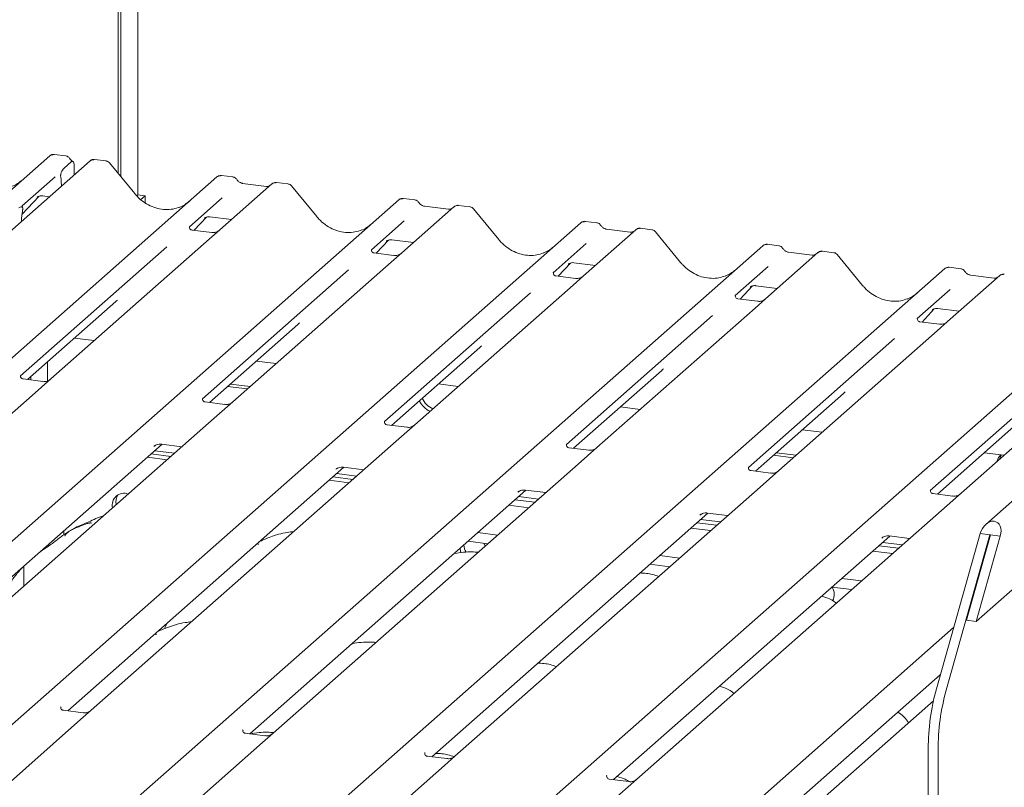
# Model space of a CAD drawing. Units: millimetres. Extents: x 5 to 415, y -14 to 292.
# Drawn here: x 345 to 360, y 118 to 129 of the extents above; entities that cross this region are included whole.
import ezdxf

# ---------------------------------------------------------------- set-up
doc = ezdxf.new("R2010")
doc.units = ezdxf.units.MM

msp = doc.modelspace()

# ---------------------------------------------------------------- linework, layer by layer
at = {"color": 7, "linetype": 'Continuous', "lineweight": 15}
for p, q in [((346.64348, 126.87459), (346.64348, 137.87438)), ((346.60105, 126.92624), (346.60105, 137.83696)), ((346.90039, 137.79925), (346.90039, 126.59868)), ((374.45153, 134.50164), (359.80554, 121.58509)), ((359.66014, 120.10682), (374.79222, 133.45207)), ((345.80471, 127.19108), (345.6298, 127.21311)), ((333.86479, 116.87634), (345.56144, 127.19182)), ((346.17456, 127.11458), (334.4779, 116.7991)), ((345.56144, 127.19182), (345.56186, 127.19219)), ((345.77694, 127.0002), (345.89385, 127.10331)), ((346.18288, 127.12058), (346.17509, 127.1146)), ((346.41796, 127.11382), (346.24341, 127.13581)), ((346.85557, 126.61643), (346.471, 127.08455)), ((345.93551, 127.01046), (345.93131, 126.90005)), ((336.40911, 116.55579), (348.10577, 126.87127)), ((345.64364, 126.87406), (345.14227, 126.4319)), ((345.73322, 126.83835), (345.72988, 126.8638)), ((345.73606, 126.80469), (345.74011, 126.73143)), ((348.10577, 126.87127), (348.10618, 126.87164)), ((348.94339, 126.76574), (348.14837, 126.0646)), ((348.34904, 126.87052), (348.17413, 126.89256)), ((348.85866, 126.7279), (348.49631, 126.77355)), ((348.94508, 126.76716), (348.94236, 126.76483)), ((349.18678, 126.76498), (349.01188, 126.78701)), ((349.62439, 126.26759), (349.23983, 126.73571)), ((339.17794, 116.20695), (350.87459, 126.52243)), ((345.13841, 126.29699), (345.40163, 126.5777)), ((345.37032, 126.5615), (345.37694, 126.56795)), ((345.45348, 126.58363), (345.55764, 126.57051)), ((346.90039, 126.59868), (346.88403, 126.58425)), ((346.90039, 126.59868), (347.01264, 126.58453)), ((347.01264, 126.58453), (346.94754, 126.52712)), ((347.01264, 126.47819), (347.01264, 126.58453)), ((348.18796, 126.55351), (347.6866, 126.11135)), ((350.87459, 126.52243), (350.87501, 126.5228)), ((351.11786, 126.52168), (350.94296, 126.54372)), ((345.14726, 126.43781), (345.14273, 126.43301)), ((345.14907, 126.37107), (345.14572, 126.35133)), ((351.71221, 126.4169), (350.9172, 125.71576)), ((351.62749, 126.37906), (351.26514, 126.42471)), ((351.71391, 126.41832), (351.71119, 126.41599)), ((351.95561, 126.41614), (351.78071, 126.43817)), ((352.39322, 125.91875), (352.00866, 126.38687)), ((341.94677, 115.85811), (353.64342, 126.17359)), ((345.13252, 126.19559), (345.13273, 126.20607)), ((347.76024, 126.05909), (347.94595, 126.25715)), ((347.91465, 126.24095), (347.92126, 126.24739)), ((347.9978, 126.26308), (348.32647, 126.22167)), ((350.95679, 126.20467), (350.45543, 125.76251)), ((353.64342, 126.17359), (353.64384, 126.17396)), ((353.88669, 126.17284), (353.71178, 126.19488)), ((347.69158, 126.11725), (347.68706, 126.11245)), ((348.02583, 126.02563), (347.72693, 126.06329)), ((348.14837, 126.0646), (347.98776, 125.92296)), ((354.48104, 126.06806), (353.68602, 125.36692)), ((354.39631, 126.03022), (354.03396, 126.07587)), ((354.48274, 126.06948), (354.48002, 126.06715)), ((354.72444, 126.0673), (354.54953, 126.08933)), ((355.16204, 125.56991), (354.77748, 126.03803)), ((347.98776, 125.92296), (345.57889, 123.79853)), ((350.52906, 125.71025), (350.71478, 125.90831)), ((350.68348, 125.89211), (350.69009, 125.89855)), ((350.76663, 125.91424), (351.09529, 125.87283)), ((353.72562, 125.85583), (353.22425, 125.41367)), ((344.71559, 115.50927), (356.41225, 125.82475)), ((347.34144, 125.80694), (345.11688, 123.84506)), ((350.46041, 125.76841), (350.45589, 125.76361)), ((350.79466, 125.67679), (350.49575, 125.71445)), ((350.9172, 125.71576), (350.75659, 125.57412)), ((356.41225, 125.82475), (356.41266, 125.82512)), ((357.24986, 125.71922), (356.45485, 125.01808)), ((356.65552, 125.824), (356.48061, 125.84604)), ((357.16514, 125.68138), (356.80279, 125.72703)), ((357.25156, 125.72064), (357.24884, 125.71831)), ((357.49326, 125.71846), (357.31836, 125.74049)), ((350.75659, 125.57412), (348.34771, 123.44969)), ((353.29789, 125.36141), (353.48361, 125.55947)), ((353.53546, 125.5654), (353.86412, 125.52399)), ((357.93087, 125.22107), (357.54631, 125.68919)), ((347.48442, 115.16043), (359.18107, 125.47591)), ((350.11026, 125.4581), (347.8857, 123.49622)), ((353.22924, 125.41957), (353.22471, 125.41477)), ((353.4523, 125.54327), (353.45892, 125.54971)), ((356.49444, 125.50699), (355.99308, 125.06483)), ((359.18107, 125.47591), (359.18149, 125.47628)), ((359.42434, 125.47517), (359.24944, 125.4972)), ((353.56348, 125.32795), (353.26458, 125.36561)), ((353.68602, 125.36692), (353.52542, 125.22528)), ((360.01869, 125.37038), (359.22368, 124.66924)), ((359.93397, 125.33254), (359.57161, 125.37819)), ((359.57241, 125.37807), (359.57161, 125.37819)), ((359.93397, 125.33254), (359.9329, 125.33263)), ((360.02039, 125.3718), (360.01767, 125.36947)), ((350.25324, 114.81159), (361.9499, 125.12707)), ((352.87909, 125.10926), (350.65453, 123.14738)), ((353.52542, 125.22528), (351.11654, 123.10085)), ((356.06672, 125.01257), (356.25243, 125.21063)), ((356.22113, 125.19443), (356.22774, 125.20088)), ((356.30428, 125.21656), (356.63295, 125.17515)), ((359.26327, 125.15815), (358.76191, 124.71599)), ((345.22396, 123.78884), (346.5669, 124.9732)), ((362.78752, 125.02154), (351.09086, 114.70606)), ((355.99806, 125.07073), (355.99354, 125.06593)), ((356.33231, 124.97911), (356.0334, 125.01677)), ((356.45485, 125.01808), (356.29424, 124.87644)), ((356.29424, 124.87644), (353.88537, 122.75201)), ((358.83554, 124.66373), (359.02126, 124.86179)), ((358.98995, 124.84559), (358.99657, 124.85204)), ((359.07311, 124.86772), (359.40177, 124.82631)), ((355.64792, 124.76042), (353.42335, 122.79854)), ((358.76689, 124.72189), (358.76237, 124.71709)), ((359.10114, 124.63027), (358.80223, 124.66793)), ((359.22368, 124.66924), (359.06307, 124.5276)), ((347.99278, 123.44), (349.33573, 124.62436)), ((359.06307, 124.5276), (356.65419, 122.40317)), ((345.93825, 124.41879), (346.2392, 124.38087)), ((358.41674, 124.41159), (356.19218, 122.44971)), ((350.76161, 123.09116), (352.10455, 124.27552)), ((345.5286, 124.05751), (345.5286, 123.768)), ((348.70708, 124.06995), (349.00802, 124.03203)), ((361.18557, 124.06275), (358.96101, 122.10087)), ((353.53044, 122.74232), (354.87338, 123.92668)), ((345.45635, 123.75956), (345.15793, 123.79716)), ((345.22927, 123.78817), (345.22927, 123.79352)), ((345.27169, 123.78282), (345.27169, 123.83094)), ((345.57889, 123.79853), (345.29465, 123.54786)), ((348.26761, 123.68237), (348.56856, 123.64446)), ((348.31004, 123.71979), (348.61098, 123.68187)), ((351.4759, 123.72111), (351.77685, 123.68319)), ((345.29465, 123.54786), (340.65304, 119.45434)), ((356.29926, 122.39348), (357.64221, 123.57784)), ((348.22518, 123.41072), (347.92676, 123.44832)), ((348.34771, 123.44969), (348.06348, 123.19902)), ((354.24473, 123.37227), (354.54568, 123.33435)), ((348.06348, 123.19902), (343.42186, 119.1055)), ((359.06809, 122.04464), (360.41103, 123.22901)), ((350.994, 123.06188), (350.69559, 123.09948)), ((351.11654, 123.10085), (350.8323, 122.85018)), ((357.01356, 123.02343), (357.3145, 122.98551)), ((343.06693, 119.09581), (347.27013, 122.80267)), ((350.8323, 122.85018), (346.19069, 118.75666)), ((347.14804, 122.77198), (347.15686, 122.78057)), ((347.26189, 122.80371), (347.57107, 122.76476)), ((353.76283, 122.71304), (353.46441, 122.75064)), ((353.88537, 122.75201), (353.60113, 122.50134)), ((347.047, 122.60589), (347.34794, 122.56798)), ((347.10356, 122.65578), (347.40451, 122.61787)), ((347.16013, 122.70567), (347.46108, 122.66775)), ((356.57409, 122.63586), (356.87504, 122.59794)), ((356.61652, 122.67327), (356.91746, 122.63536)), ((359.78238, 122.67459), (360.08333, 122.63667)), ((345.83576, 118.74697), (350.03895, 122.45384)), ((353.60113, 122.50134), (348.95952, 118.40782)), ((349.91687, 122.42314), (349.92569, 122.43173)), ((350.03071, 122.45487), (350.3399, 122.41592)), ((349.87239, 122.30694), (350.17334, 122.26903)), ((349.92896, 122.35683), (350.22991, 122.31891)), ((356.53166, 122.3642), (356.23324, 122.4018)), ((356.65419, 122.40317), (356.36996, 122.1525)), ((349.81582, 122.25705), (350.11677, 122.21914)), ((356.36996, 122.1525), (351.72834, 118.05898)), ((348.60459, 118.39813), (352.80778, 122.105)), ((352.68569, 122.0743), (352.69451, 122.08289)), ((352.69779, 122.00799), (352.99873, 121.97008)), ((352.79954, 122.10603), (353.10873, 122.06708)), ((359.30048, 122.01536), (359.00206, 122.05296)), ((352.84969, 121.83864), (352.54875, 121.87655)), ((352.64122, 121.9581), (352.94216, 121.92019)), ((351.37341, 118.04929), (355.57661, 121.75616)), ((355.45452, 121.72546), (355.46334, 121.73406)), ((355.56836, 121.75719), (355.87755, 121.71824)), ((355.61852, 121.4898), (355.31757, 121.52771)), ((355.41004, 121.60926), (355.71099, 121.57135)), ((355.46661, 121.65915), (355.76756, 121.62124)), ((345.77593, 121.42601), (345.77593, 121.48492)), ((352.07553, 121.45921), (352.37648, 121.4213)), ((354.14224, 117.70045), (358.34543, 121.40732)), ((358.22335, 121.37662), (358.23217, 121.38522)), ((358.33719, 121.40836), (358.64638, 121.3694)), ((359.05332, 119.0809), (359.7196, 121.44526)), ((359.20299, 119.06205), (359.86927, 121.4264)), ((359.87675, 121.42546), (359.51047, 120.12568)), ((360.02642, 121.4066), (359.66014, 120.10682)), ((359.7196, 121.44526), (359.86927, 121.4264)), ((359.86927, 121.4264), (359.87675, 121.42546)), ((359.87675, 121.42546), (360.02642, 121.4066)), ((351.92697, 121.32708), (352.22681, 121.28931)), ((352.18784, 121.25494), (352.16546, 121.29704)), ((358.17887, 121.26042), (358.47982, 121.22251)), ((358.23544, 121.31031), (358.53639, 121.2724)), ((354.84436, 121.11038), (355.14531, 121.07246)), ((358.38735, 121.14096), (358.0864, 121.17887)), ((345.16547, 120.64322), (345.16547, 120.94655)), ((354.69469, 120.97838), (354.99564, 120.94047)), ((357.61318, 120.76154), (357.91413, 120.72362)), ((357.46352, 120.62954), (357.76447, 120.59163)), ((347.32672, 120.03888), (347.30963, 119.99843)), ((347.34387, 120.077), (347.32742, 120.03858)), ((353.02207, 114.46275), (359.31617, 120.01362)), ((359.51047, 120.12568), (359.66014, 120.10682)), ((356.91107, 117.35161), (359.11332, 119.29382)), ((359.00784, 118.89746), (357.10539, 117.21966)), ((345.73391, 118.80931), (345.72938, 118.80451)), ((346.06815, 118.71769), (345.76925, 118.75535)), ((346.19069, 118.75666), (346.03009, 118.61502)), ((346.03009, 118.61502), (343.78653, 116.63639)), ((348.50273, 118.46047), (348.49821, 118.45567)), ((348.83698, 118.36885), (348.53807, 118.40651)), ((348.95952, 118.40782), (348.79891, 118.26618)), ((348.79891, 118.26618), (346.55535, 116.28755)), ((351.27156, 118.11163), (351.26703, 118.10683)), ((358.92906, 118.17131), (358.92906, 106.11944)), ((359.07873, 118.15246), (359.07873, 106.10058)), ((351.56774, 117.91734), (349.32418, 115.93871)), ((351.60581, 118.02001), (351.3069, 118.05767)), ((351.72834, 118.05898), (351.56774, 117.91734)), ((354.04039, 117.76279), (354.03586, 117.75799)), ((354.37463, 117.67117), (354.07573, 117.70883))]:
    msp.add_line(p, q, dxfattribs=at)
at = {"color": 7, "linetype": 'Continuous', "lineweight": 15, "flags": 128}
for points in [[(360.03328, 122.64298), (359.999, 122.60034), (359.97257, 122.53899)], [(360.04389, 122.64164), (360.04143, 122.63775), (360.015, 122.57641)], [(345.45835, 121.20532), (345.46433, 121.20532), (345.49176, 121.22273), (345.51086, 121.25115)], [(351.80749, 121.22282), (351.80833, 121.20505), (351.81911, 121.15472)]]:
    msp.add_lwpolyline(points, dxfattribs=at)
at = {"color": 7, "linetype": 'Continuous', "lineweight": 15}
for centre, radius, start, end in [((345.60489, 127.14124), 0.06669, 81.841587, 130.661207), ((345.60681, 127.14013), 0.06879, 82.627645, 130.810808), ((346.22197, 127.06413), 0.0691, 82.595888, 124.97484), ((348.14922, 126.82068), 0.06669, 81.841587, 130.661207), ((348.15114, 126.81957), 0.06879, 82.627645, 130.810808), ((348.98933, 126.71393), 0.06926, 82.763885, 129.737753), ((350.91804, 126.47184), 0.06669, 81.841587, 130.661207), ((350.91997, 126.47073), 0.06879, 82.627645, 130.810808), ((351.75816, 126.36509), 0.06926, 82.763885, 129.737753), ((353.68687, 126.123), 0.06669, 81.841587, 130.661207), ((353.68879, 126.12189), 0.06879, 82.627645, 130.810808), ((354.52698, 126.01625), 0.06926, 82.763885, 129.737753), ((356.4557, 125.77416), 0.06669, 81.841587, 130.661207), ((356.45762, 125.77305), 0.06879, 82.627645, 130.810808), ((357.29581, 125.66741), 0.06926, 82.763885, 129.737753), ((359.22452, 125.42533), 0.06669, 81.841587, 130.661207), ((359.22645, 125.42422), 0.06879, 82.627645, 130.810808), ((360.06464, 125.31858), 0.06926, 82.763885, 129.737753), ((351.47453, 123.5919), 0.31256, 203.522421, 246.288232), ((351.51696, 123.62931), 0.31256, 203.522421, 246.288232), ((346.69032, 121.88007), 0.17783, 68.489166, 194.330079), ((346.76027, 121.92989), 0.19081, 145.888436, 193.31609), ((352.08536, 121.27524), 0.22132, 180.654487, 211.150085), ((357.29778, 120.5197), 0.20112, 331.3239, 33.625053), ((362.38236, 118.16282), 3.45331, 164.582221, 179.859127), ((362.53203, 118.14397), 3.45331, 164.582221, 179.859127)]:
    msp.add_arc(centre, radius, start, end, dxfattribs=at)
for centre, major_axis, ratio, start_param, end_param in [((344.74118, 127.32175), (-0.28732, 0.57583), 0.91341487, 3.06791717, 3.37988787), ((345.69405, 126.75189), (0.00409, 0.17529), 0.24429109, 5.0240298, 5.23386702), ((347.2855, 127.0012), (-0.28732, 0.57583), 0.91341487, 3.06791717, 3.37988787), ((345.18922, 126.248), (0.01508, 0.24224), 0.22553532, 1.14419518, 1.75876988), ((350.05433, 126.65236), (-0.28732, 0.57583), 0.91341487, 3.06791717, 3.37988787), ((352.82316, 126.30352), (-0.28732, 0.57583), 0.91341487, 3.06791717, 3.37988787), ((355.59198, 125.95468), (-0.28732, 0.57583), 0.91341487, 3.06791717, 3.37988787), ((358.36081, 125.60584), (-0.28732, 0.57583), 0.91341487, 3.06791717, 3.37988787), ((346.24102, 125.32581), (0.34823, -0.33107), 0.85686568, 6.20780671, 6.29507317), ((349.00985, 124.97697), (0.34823, -0.33107), 0.85686568, 6.20780671, 6.29507317), ((351.77868, 124.62813), (0.34823, -0.33107), 0.85686568, 6.20780671, 6.29507317), ((354.5475, 124.27929), (0.34823, -0.33107), 0.85686568, 6.20780671, 6.29507317), ((357.31633, 123.93045), (0.34823, -0.33107), 0.85686568, 6.20780671, 6.29507317), ((359.87301, 121.42593), (0.08897, 0.19708), 0.69905585, 4.9244045, 8.06599715)]:
    msp.add_ellipse(centre, major_axis=major_axis, ratio=ratio, start_param=start_param, end_param=end_param, dxfattribs=at)
for points, knots in [([(345.631, 127.2123), (345.62958, 127.21271), (345.61817, 127.21602), (345.59465, 127.21174), (345.57331, 127.20185), (345.56351, 127.19359), (345.56186, 127.19219)], [0, 0, 0, 0, 0.059817639, 0.482104862, 0.912504496, 1, 1, 1, 1]), ([(345.86252, 127.15322), (345.85889, 127.15882), (345.84987, 127.17269), (345.82879, 127.18629), (345.8118, 127.18907), (345.80455, 127.19026)], [0, 0, 0, 0, 0.27949798, 0.69245984, 1, 1, 1, 1]), ([(345.91338, 127.10695), (345.90199, 127.11422), (345.88242, 127.12672), (345.8683, 127.14697), (345.8624, 127.15542)], [0, 0, 0, 0, 0.58235386, 1, 1, 1, 1]), ([(345.93551, 127.01046), (345.93554, 127.02396), (345.93559, 127.05096), (345.9293, 127.08323), (345.9191, 127.10429), (345.90653, 127.11153), (345.8977, 127.10581), (345.89385, 127.10331)], [0, 0, 0, 0, 0.20980398, 0.41950866, 0.63134303, 0.83928552, 1, 1, 1, 1]), ([(346.24358, 127.1344), (346.23739, 127.13533), (346.22123, 127.13775), (346.19911, 127.13219), (346.18717, 127.12273), (346.18323, 127.1196)], [0, 0, 0, 0, 0.29405416, 0.76665118, 1, 1, 1, 1]), ([(346.47009, 127.08369), (346.46763, 127.08713), (346.45939, 127.09861), (346.44039, 127.10967), (346.42408, 127.11193), (346.41757, 127.11283)], [0, 0, 0, 0, 0.20425876, 0.682667, 1, 1, 1, 1]), ([(345.72988, 126.8638), (345.72908, 126.8692), (345.72769, 126.8785), (345.72682, 126.89259), (345.72796, 126.90631), (345.7314, 126.9225), (345.74009, 126.9473), (345.75577, 126.97721), (345.76943, 126.99205), (345.77694, 127.0002)], [0, 0, 0, 0, 0.1023871, 0.17625775, 0.23374007, 0.30438061, 0.42482205, 0.68379863, 1, 1, 1, 1]), ([(348.17536, 126.89174), (348.17393, 126.89215), (348.16251, 126.89546), (348.13898, 126.89118), (348.11764, 126.8813), (348.10784, 126.87303), (348.10618, 126.87164)], [0, 0, 0, 0, 0.06027454, 0.48235654, 0.91254702, 1, 1, 1, 1]), ([(348.40685, 126.83266), (348.40321, 126.83826), (348.3942, 126.85213), (348.37312, 126.86573), (348.35613, 126.86851), (348.34888, 126.8697)], [0, 0, 0, 0, 0.27949798, 0.69245984, 1, 1, 1, 1]), ([(348.49631, 126.77355), (348.49054, 126.77457), (348.47372, 126.77756), (348.44393, 126.79226), (348.41968, 126.81516), (348.40912, 126.83124), (348.40665, 126.835)], [0, 0, 0, 0, 0.17964884, 0.52395871, 0.88853061, 1, 1, 1, 1]), ([(349.01187, 126.78578), (349.00826, 126.78656), (348.99446, 126.78956), (348.96865, 126.78384), (348.95148, 126.77127), (348.94277, 126.76489)], [0, 0, 0, 0, 0.148743941, 0.568223806, 1, 1, 1, 1]), ([(349.23892, 126.73485), (349.23645, 126.73829), (349.22822, 126.74977), (349.20922, 126.76083), (349.1929, 126.76309), (349.1864, 126.76399)], [0, 0, 0, 0, 0.20425876, 0.682667, 1, 1, 1, 1]), ([(347.53968, 126.41269), (347.50613, 126.40116), (347.4366, 126.37726), (347.32204, 126.37094), (347.20407, 126.38735), (347.08914, 126.42836), (346.98234, 126.49179), (346.90554, 126.55829), (346.86681, 126.60334), (346.85557, 126.61643)], [0, 0, 0, 0, 0.14848426, 0.30774447, 0.46603006, 0.62333899, 0.77992554, 0.93610536, 1, 1, 1, 1]), ([(348.90439, 126.73688), (348.89881, 126.73356), (348.88595, 126.7259), (348.86853, 126.72717), (348.85866, 126.7279)], [0, 0, 0, 0, 0.43369018, 1, 1, 1, 1]), ([(345.37168, 126.56346), (345.37168, 126.56346), (345.37076, 126.56267), (345.37305, 126.5646), (345.37921, 126.56862), (345.39359, 126.5765), (345.41885, 126.58377), (345.44224, 126.5869), (345.4541, 126.58326), (345.45496, 126.583)], [0, 0, 0, 0, 0.00007344, 0.15466267, 0.26183554, 0.39530726, 0.67005801, 0.97591874, 1, 1, 1, 1]), ([(350.94419, 126.5429), (350.94276, 126.54331), (350.93133, 126.54662), (350.9078, 126.54235), (350.88646, 126.53246), (350.87667, 126.52419), (350.87501, 126.5228)], [0, 0, 0, 0, 0.060274535, 0.482356541, 0.912547016, 1, 1, 1, 1]), ([(351.17568, 126.48383), (351.17204, 126.48942), (351.16303, 126.50329), (351.14194, 126.51689), (351.12496, 126.51967), (351.1177, 126.52086)], [0, 0, 0, 0, 0.27949798, 0.69245984, 1, 1, 1, 1]), ([(351.26514, 126.42471), (351.25937, 126.42573), (351.24254, 126.42872), (351.21276, 126.44342), (351.18851, 126.46632), (351.17795, 126.4824), (351.17547, 126.48616)], [0, 0, 0, 0, 0.17964884, 0.52395871, 0.88853061, 1, 1, 1, 1]), ([(345.09228, 126.40073), (345.10573, 126.40958), (345.12199, 126.42027), (345.13974, 126.41566), (345.14592, 126.41099), (345.14971, 126.4034), (345.15127, 126.39695), (345.15149, 126.38836), (345.15051, 126.37977), (345.14952, 126.37378), (345.14907, 126.37107)], [0, 0, 0, 0, 0.53993056, 0.65278045, 0.78115481, 0.82952615, 0.8783529, 0.91236017, 0.96032473, 1, 1, 1, 1]), ([(345.14945, 126.40706), (345.14635, 126.41573), (345.14168, 126.42884), (345.14345, 126.43312), (345.14405, 126.43456)], [0, 0, 0, 0, 0.66165619, 1, 1, 1, 1]), ([(351.67322, 126.38804), (351.66764, 126.38472), (351.65477, 126.37706), (351.63735, 126.37834), (351.62749, 126.37906)], [0, 0, 0, 0, 0.43369018, 1, 1, 1, 1]), ([(351.78069, 126.43694), (351.77707, 126.43774), (351.76322, 126.44078), (351.73797, 126.43405), (351.71622, 126.42316), (351.70867, 126.41295), (351.70772, 126.41166)], [0, 0, 0, 0, 0.13780127, 0.52642118, 0.94030225, 1, 1, 1, 1]), ([(352.00774, 126.38601), (352.00528, 126.38945), (351.99704, 126.40093), (351.97804, 126.412), (351.96173, 126.41425), (351.95522, 126.41515)], [0, 0, 0, 0, 0.204258759, 0.682666995, 1, 1, 1, 1]), ([(347.91601, 126.2429), (347.91601, 126.2429), (347.91509, 126.24212), (347.91737, 126.24404), (347.92353, 126.24806), (347.93792, 126.25595), (347.96318, 126.26322), (347.98657, 126.26634), (347.99843, 126.26271), (347.99929, 126.26244)], [0, 0, 0, 0, 0.00007344, 0.15466267, 0.26183554, 0.39530726, 0.67005801, 0.97591874, 1, 1, 1, 1]), ([(350.30851, 126.06385), (350.27496, 126.05232), (350.20543, 126.02842), (350.09086, 126.0221), (349.9729, 126.03851), (349.85796, 126.07952), (349.75117, 126.14295), (349.67437, 126.20945), (349.63564, 126.25451), (349.62439, 126.26759)], [0, 0, 0, 0, 0.14848426, 0.30774447, 0.46603006, 0.62333899, 0.77992554, 0.93610536, 1, 1, 1, 1]), ([(353.71301, 126.19406), (353.71159, 126.19447), (353.70016, 126.19778), (353.67663, 126.19351), (353.65529, 126.18362), (353.64549, 126.17535), (353.64384, 126.17396)], [0, 0, 0, 0, 0.06027454, 0.48235654, 0.91254702, 1, 1, 1, 1]), ([(353.9445, 126.13499), (353.94087, 126.14058), (353.93185, 126.15445), (353.91077, 126.16805), (353.89378, 126.17084), (353.88653, 126.17202)], [0, 0, 0, 0, 0.27949798, 0.69245984, 1, 1, 1, 1]), ([(347.72763, 126.06373), (347.72616, 126.06374), (347.71617, 126.06386), (347.70855, 126.0695), (347.69348, 126.07726), (347.68601, 126.10787), (347.68784, 126.11262), (347.68838, 126.11401)], [0, 0, 0, 0, 0.0349354, 0.237462, 0.53108904, 0.86328881, 1, 1, 1, 1]), ([(348.13654, 126.05364), (348.13666, 126.05373), (348.13692, 126.05393), (348.13185, 126.05008), (348.11941, 126.04211), (348.09139, 126.02956), (348.05742, 126.0212), (348.03351, 126.02643), (348.02645, 126.02798)], [0, 0, 0, 0, 0.07675951, 0.17415061, 0.29131795, 0.49169711, 0.84992352, 1, 1, 1, 1]), ([(354.03396, 126.07587), (354.02819, 126.07689), (354.01137, 126.07988), (353.98159, 126.09458), (353.95734, 126.11748), (353.94677, 126.13356), (353.9443, 126.13732)], [0, 0, 0, 0, 0.17964884, 0.52395871, 0.88853061, 1, 1, 1, 1]), ([(354.44204, 126.0392), (354.43646, 126.03588), (354.4236, 126.02822), (354.40618, 126.0295), (354.39631, 126.03022)], [0, 0, 0, 0, 0.43369018, 1, 1, 1, 1]), ([(354.54952, 126.0881), (354.54591, 126.08888), (354.53212, 126.09188), (354.50676, 126.08632), (354.48996, 126.07405), (354.48163, 126.06797)], [0, 0, 0, 0, 0.15163997, 0.57928705, 1, 1, 1, 1]), ([(354.77657, 126.03717), (354.77411, 126.04061), (354.76587, 126.0521), (354.74687, 126.06316), (354.73055, 126.06541), (354.72405, 126.06631)], [0, 0, 0, 0, 0.20425876, 0.682667, 1, 1, 1, 1]), ([(350.68484, 125.89407), (350.68484, 125.89406), (350.68392, 125.89328), (350.6862, 125.8952), (350.69236, 125.89922), (350.70675, 125.90711), (350.732, 125.91438), (350.75543, 125.9175), (350.76732, 125.91385), (350.76822, 125.91357)], [0, 0, 0, 0, 0.000073371, 0.15451605, 0.261587315, 0.3949325, 0.669422772, 0.974993536, 1, 1, 1, 1]), ([(353.07733, 125.71501), (353.04379, 125.70348), (352.97425, 125.67958), (352.85969, 125.67326), (352.74173, 125.68967), (352.62679, 125.73068), (352.51999, 125.79411), (352.44319, 125.86061), (352.40446, 125.90567), (352.39322, 125.91875)], [0, 0, 0, 0, 0.148484258, 0.307744474, 0.466030055, 0.623338992, 0.779925539, 0.936105361, 1, 1, 1, 1]), ([(350.49646, 125.71489), (350.49499, 125.7149), (350.485, 125.71502), (350.47738, 125.72066), (350.46231, 125.72842), (350.45484, 125.75903), (350.45667, 125.76378), (350.4572, 125.76517)], [0, 0, 0, 0, 0.0349354, 0.237462, 0.53108904, 0.86328881, 1, 1, 1, 1]), ([(356.48184, 125.84522), (356.48041, 125.84563), (356.46899, 125.84895), (356.44546, 125.84467), (356.42412, 125.83478), (356.41432, 125.82651), (356.41266, 125.82512)], [0, 0, 0, 0, 0.06027454, 0.48235654, 0.91254702, 1, 1, 1, 1]), ([(356.71333, 125.78615), (356.70969, 125.79174), (356.70068, 125.80561), (356.6796, 125.81921), (356.66261, 125.822), (356.65536, 125.82318)], [0, 0, 0, 0, 0.27949798, 0.69245984, 1, 1, 1, 1]), ([(356.80279, 125.72703), (356.79702, 125.72805), (356.7802, 125.73104), (356.75041, 125.74574), (356.72616, 125.76864), (356.7156, 125.78472), (356.71313, 125.78848)], [0, 0, 0, 0, 0.17964884, 0.52395871, 0.88853061, 1, 1, 1, 1]), ([(357.31835, 125.73926), (357.31472, 125.74006), (357.30088, 125.7431), (357.27563, 125.73637), (357.25388, 125.72548), (357.24633, 125.71527), (357.24537, 125.71398)], [0, 0, 0, 0, 0.13780127, 0.52642118, 0.94030225, 1, 1, 1, 1]), ([(357.5454, 125.68833), (357.54293, 125.69177), (357.5347, 125.70326), (357.5157, 125.71432), (357.49938, 125.71657), (357.49287, 125.71747)], [0, 0, 0, 0, 0.20425876, 0.682667, 1, 1, 1, 1]), ([(350.90537, 125.7048), (350.90549, 125.70489), (350.90575, 125.70509), (350.90068, 125.70124), (350.88824, 125.69327), (350.86022, 125.68072), (350.82624, 125.67236), (350.80234, 125.67759), (350.79528, 125.67914)], [0, 0, 0, 0, 0.07675951, 0.17415061, 0.29131795, 0.49169711, 0.84992352, 1, 1, 1, 1]), ([(353.45366, 125.54523), (353.45366, 125.54523), (353.45274, 125.54444), (353.45503, 125.54636), (353.46119, 125.55038), (353.47557, 125.55827), (353.50083, 125.56554), (353.52422, 125.56866), (353.53608, 125.56503), (353.53694, 125.56477)], [0, 0, 0, 0, 0.00007344, 0.15466267, 0.26183554, 0.39530726, 0.67005801, 0.97591874, 1, 1, 1, 1]), ([(355.84616, 125.36617), (355.81261, 125.35464), (355.74308, 125.33075), (355.62852, 125.32442), (355.51055, 125.34083), (355.39562, 125.38184), (355.28882, 125.44527), (355.21202, 125.51177), (355.17329, 125.55683), (355.16204, 125.56991)], [0, 0, 0, 0, 0.148484258, 0.307744474, 0.466030055, 0.623338992, 0.779925539, 0.936105361, 1, 1, 1, 1]), ([(357.21087, 125.69036), (357.20529, 125.68704), (357.19243, 125.67938), (357.17501, 125.68066), (357.16514, 125.68138)], [0, 0, 0, 0, 0.43369018, 1, 1, 1, 1]), ([(353.26528, 125.36605), (353.26381, 125.36607), (353.25383, 125.36618), (353.2462, 125.37182), (353.23113, 125.37958), (353.22366, 125.41019), (353.22549, 125.41494), (353.22603, 125.41633)], [0, 0, 0, 0, 0.0349354, 0.237462, 0.53108904, 0.86328881, 1, 1, 1, 1]), ([(359.25063, 125.49639), (359.24922, 125.4968), (359.2378, 125.50011), (359.21428, 125.49583), (359.19294, 125.48594), (359.18315, 125.47768), (359.18149, 125.47628)], [0, 0, 0, 0, 0.05981764, 0.48210486, 0.9125045, 1, 1, 1, 1]), ([(359.48216, 125.43731), (359.47852, 125.44291), (359.46951, 125.45678), (359.44842, 125.47037), (359.43143, 125.47316), (359.42418, 125.47435)], [0, 0, 0, 0, 0.27949798, 0.69245983, 1, 1, 1, 1]), ([(359.57161, 125.37819), (359.56585, 125.37922), (359.54902, 125.3822), (359.51924, 125.3969), (359.49499, 125.4198), (359.48443, 125.43588), (359.48195, 125.43964)], [0, 0, 0, 0, 0.17964884, 0.52395871, 0.88853061, 1, 1, 1, 1]), ([(353.6742, 125.35596), (353.67431, 125.35605), (353.67458, 125.35625), (353.6695, 125.35241), (353.65706, 125.34443), (353.62904, 125.33188), (353.59507, 125.32352), (353.57116, 125.32876), (353.5641, 125.3303)], [0, 0, 0, 0, 0.07675951, 0.174150614, 0.291317948, 0.49169711, 0.849923522, 1, 1, 1, 1]), ([(359.97969, 125.34152), (359.97412, 125.3382), (359.96125, 125.33054), (359.94383, 125.33182), (359.93397, 125.33254)], [0, 0, 0, 0, 0.43369018, 1, 1, 1, 1]), ([(360.08717, 125.39042), (360.08355, 125.39122), (360.0697, 125.39427), (360.04445, 125.38753), (360.0227, 125.37665), (360.01515, 125.36643), (360.0142, 125.36514)], [0, 0, 0, 0, 0.13780127, 0.52642118, 0.94030225, 1, 1, 1, 1]), ([(356.22249, 125.19639), (356.22249, 125.19639), (356.22157, 125.1956), (356.22385, 125.19752), (356.23001, 125.20154), (356.2444, 125.20943), (356.26966, 125.2167), (356.29305, 125.21982), (356.30491, 125.21619), (356.30577, 125.21593)], [0, 0, 0, 0, 0.00007344, 0.15466267, 0.26183554, 0.39530726, 0.67005801, 0.97591874, 1, 1, 1, 1]), ([(358.61499, 125.01733), (358.58144, 125.0058), (358.51191, 124.98191), (358.39734, 124.97558), (358.27938, 124.99199), (358.16444, 125.033), (358.05765, 125.09643), (357.98085, 125.16293), (357.94212, 125.20799), (357.93087, 125.22107)], [0, 0, 0, 0, 0.14848426, 0.30774447, 0.46603006, 0.62333899, 0.77992554, 0.93610536, 1, 1, 1, 1]), ([(356.03411, 125.01721), (356.03264, 125.01723), (356.02265, 125.01734), (356.01503, 125.02298), (355.99996, 125.03074), (355.99249, 125.06135), (355.99432, 125.0661), (355.99486, 125.06749)], [0, 0, 0, 0, 0.0349354, 0.237462, 0.53108904, 0.86328881, 1, 1, 1, 1]), ([(356.44302, 125.00712), (356.44314, 125.00721), (356.4434, 125.00741), (356.43833, 125.00357), (356.42589, 124.99559), (356.39787, 124.98304), (356.3639, 124.97468), (356.33999, 124.97992), (356.33293, 124.98146)], [0, 0, 0, 0, 0.07675951, 0.174150614, 0.291317948, 0.49169711, 0.849923522, 1, 1, 1, 1]), ([(358.99132, 124.84755), (358.99132, 124.84755), (358.99039, 124.84676), (358.99268, 124.84868), (358.99884, 124.8527), (359.01323, 124.86059), (359.03848, 124.86786), (359.06188, 124.87098), (359.07373, 124.86735), (359.0746, 124.86709)], [0, 0, 0, 0, 0.00007344, 0.154662674, 0.261835543, 0.395307263, 0.670058007, 0.975918735, 1, 1, 1, 1]), ([(358.80293, 124.66837), (358.80147, 124.66839), (358.79148, 124.6685), (358.78386, 124.67414), (358.76879, 124.6819), (358.76131, 124.71251), (358.76315, 124.71727), (358.76368, 124.71865)], [0, 0, 0, 0, 0.0349354, 0.237462, 0.53108904, 0.86328881, 1, 1, 1, 1]), ([(359.21029, 124.65715), (359.20934, 124.65643), (359.2068, 124.65453), (359.19446, 124.64657), (359.16686, 124.63431), (359.13271, 124.62583), (359.10881, 124.63107), (359.10176, 124.63262)], [0, 0, 0, 0, 0.07878035, 0.20947834, 0.43299757, 0.83259248, 1, 1, 1, 1]), ([(345.15856, 123.79766), (345.15686, 123.79768), (345.14663, 123.79783), (345.138, 123.80358), (345.12392, 123.81349), (345.11479, 123.83913), (345.12034, 123.85066), (345.11903, 123.84869), (345.11899, 123.84864)], [0, 0, 0, 0, 0.04066482, 0.24543593, 0.54401333, 0.84739572, 0.99573961, 1, 1, 1, 1]), ([(345.56716, 123.78764), (345.5673, 123.78776), (345.56768, 123.78807), (345.56369, 123.78497), (345.55307, 123.77791), (345.52638, 123.76484), (345.49136, 123.75518), (345.46521, 123.76037), (345.45691, 123.76201)], [0, 0, 0, 0, 0.05887044, 0.15649222, 0.26632656, 0.44644034, 0.82430396, 1, 1, 1, 1]), ([(347.92738, 123.44882), (347.92569, 123.44884), (347.91546, 123.44899), (347.90682, 123.45474), (347.89275, 123.46466), (347.88362, 123.49029), (347.88917, 123.50182), (347.88786, 123.49985), (347.88782, 123.4998)], [0, 0, 0, 0, 0.040664818, 0.24543593, 0.544013333, 0.847395721, 0.995739614, 1, 1, 1, 1]), ([(348.33599, 123.4388), (348.33613, 123.43892), (348.33651, 123.43923), (348.33252, 123.43613), (348.3219, 123.42907), (348.29521, 123.416), (348.26018, 123.40634), (348.23403, 123.41153), (348.22573, 123.41317)], [0, 0, 0, 0, 0.058870438, 0.156492219, 0.266326557, 0.446440338, 0.824303959, 1, 1, 1, 1]), ([(350.69621, 123.09998), (350.69451, 123.1), (350.68429, 123.10015), (350.67565, 123.1059), (350.66157, 123.11582), (350.65245, 123.14145), (350.65799, 123.15298), (350.65668, 123.15101), (350.65665, 123.15096)], [0, 0, 0, 0, 0.04066482, 0.24543593, 0.54401333, 0.84739572, 0.99573961, 1, 1, 1, 1]), ([(351.10481, 123.08996), (351.10495, 123.09008), (351.10533, 123.09039), (351.10134, 123.08729), (351.09072, 123.08023), (351.06404, 123.06716), (351.02901, 123.0575), (351.00286, 123.06269), (350.99456, 123.06433)], [0, 0, 0, 0, 0.058870438, 0.156492219, 0.266326557, 0.446440338, 0.824303959, 1, 1, 1, 1]), ([(347.15157, 122.77604), (347.15156, 122.77603), (347.15057, 122.77518), (347.15311, 122.77732), (347.15999, 122.78199), (347.17667, 122.79166), (347.20713, 122.80232), (347.23924, 122.80767), (347.25822, 122.80299), (347.2629, 122.80184)], [0, 0, 0, 0, 0.00169425, 0.13335769, 0.23252836, 0.35499945, 0.6037611, 0.90231942, 1, 1, 1, 1]), ([(353.46504, 122.75114), (353.46334, 122.75116), (353.45311, 122.75131), (353.44448, 122.75706), (353.4304, 122.76698), (353.42127, 122.79261), (353.42682, 122.80414), (353.42551, 122.80217), (353.42547, 122.80212)], [0, 0, 0, 0, 0.04066482, 0.24543593, 0.54401333, 0.84739572, 0.99573961, 1, 1, 1, 1]), ([(353.87364, 122.74112), (353.87378, 122.74124), (353.87416, 122.74155), (353.87017, 122.73845), (353.85955, 122.73139), (353.83286, 122.71832), (353.79784, 122.70866), (353.77169, 122.71385), (353.76339, 122.71549)], [0, 0, 0, 0, 0.05887044, 0.15649222, 0.26632656, 0.44644034, 0.82430396, 1, 1, 1, 1]), ([(349.9204, 122.4272), (349.92038, 122.42719), (349.91939, 122.42634), (349.92194, 122.42848), (349.92882, 122.43315), (349.94549, 122.44282), (349.97596, 122.45348), (350.00807, 122.45883), (350.02705, 122.45415), (350.03173, 122.453)], [0, 0, 0, 0, 0.00169425, 0.13335769, 0.23252836, 0.35499945, 0.6037611, 0.90231942, 1, 1, 1, 1]), ([(356.23386, 122.4023), (356.23217, 122.40232), (356.22194, 122.40247), (356.2133, 122.40822), (356.19923, 122.41814), (356.1901, 122.44377), (356.19565, 122.45531), (356.19434, 122.45334), (356.1943, 122.45328)], [0, 0, 0, 0, 0.040664818, 0.24543593, 0.544013333, 0.847395721, 0.995739614, 1, 1, 1, 1]), ([(356.64247, 122.39228), (356.64261, 122.3924), (356.64299, 122.39271), (356.639, 122.38961), (356.62838, 122.38255), (356.60169, 122.36948), (356.56666, 122.35983), (356.54051, 122.36501), (356.53221, 122.36666)], [0, 0, 0, 0, 0.058870438, 0.156492219, 0.266326557, 0.446440338, 0.824303959, 1, 1, 1, 1]), ([(352.68922, 122.07836), (352.68921, 122.07835), (352.68822, 122.0775), (352.69077, 122.07964), (352.69764, 122.08431), (352.71432, 122.09398), (352.74478, 122.10464), (352.77689, 122.10999), (352.79588, 122.10531), (352.80056, 122.10416)], [0, 0, 0, 0, 0.00169425, 0.13335769, 0.23252836, 0.35499945, 0.6037611, 0.90231942, 1, 1, 1, 1]), ([(359.00269, 122.05346), (359.00099, 122.05348), (358.99077, 122.05363), (358.98213, 122.05938), (358.96805, 122.0693), (358.95893, 122.09493), (358.96447, 122.10647), (358.96316, 122.1045), (358.96313, 122.10444)], [0, 0, 0, 0, 0.04066482, 0.24543593, 0.54401333, 0.84739572, 0.99573961, 1, 1, 1, 1]), ([(359.41129, 122.04344), (359.41143, 122.04356), (359.41181, 122.04387), (359.40782, 122.04077), (359.3972, 122.03371), (359.37052, 122.02064), (359.33549, 122.01099), (359.30934, 122.01617), (359.30104, 122.01782)], [0, 0, 0, 0, 0.05887044, 0.15649222, 0.26632656, 0.44644034, 0.82430396, 1, 1, 1, 1]), ([(346.38178, 121.7159), (346.38122, 121.71575), (346.2926, 121.69221), (346.17336, 121.62135), (345.99801, 121.56261), (345.93034, 121.521), (345.92106, 121.51529)], [0, 0, 0, 0, 0.00308168, 0.48822779, 0.92980161, 1, 1, 1, 1]), ([(355.45805, 121.72952), (355.45804, 121.72951), (355.45705, 121.72866), (355.45959, 121.7308), (355.46647, 121.73547), (355.48315, 121.74514), (355.51361, 121.7558), (355.54572, 121.76115), (355.5647, 121.75647), (355.56938, 121.75532)], [0, 0, 0, 0, 0.00169425, 0.13335769, 0.23252836, 0.35499945, 0.6037611, 0.90231942, 1, 1, 1, 1]), ([(346.19237, 121.59871), (346.1918, 121.60134), (346.19058, 121.60692), (346.1831, 121.60879), (346.17215, 121.6072), (346.16504, 121.60566), (346.15945, 121.60434), (346.14054, 121.59961), (346.10291, 121.58908), (346.05329, 121.56956), (346.01782, 121.55391), (345.974, 121.53774), (345.9405, 121.52454), (345.90617, 121.509), (345.8721, 121.48975), (345.84051, 121.46679), (345.81574, 121.44333), (345.79952, 121.42357), (345.791, 121.41035), (345.79599, 121.41103), (345.79751, 121.41124)], [0, 0, 0, 0, 0.09383499, 0.19929563, 0.23310631, 0.24601668, 0.25694647, 0.26675557, 0.33133773, 0.38941005, 0.5087813, 0.561406, 0.6080569, 0.65203165, 0.69826093, 0.75290367, 0.82205383, 0.89619394, 0.96844037, 1, 1, 1, 1]), ([(345.84858, 121.47193), (345.82932, 121.46081), (345.75916, 121.42029), (345.6597, 121.33514), (345.52796, 121.24184), (345.44407, 121.18835), (345.41094, 121.16301), (345.41079, 121.16289)], [0, 0, 0, 0, 0.12516235, 0.45595377, 0.81088488, 0.99911321, 1, 1, 1, 1]), ([(349.27335, 121.47531), (349.24139, 121.47139), (349.1119, 121.45554), (348.93723, 121.40451), (348.8145, 121.35062), (348.76178, 121.32748)], [0, 0, 0, 0, 0.15748281, 0.63814202, 1, 1, 1, 1]), ([(358.22688, 121.38068), (358.22686, 121.38067), (358.22587, 121.37982), (358.22842, 121.38197), (358.2353, 121.38663), (358.25197, 121.3963), (358.28244, 121.40696), (358.31455, 121.41231), (358.33353, 121.40763), (358.33821, 121.40648)], [0, 0, 0, 0, 0.00169425, 0.13335769, 0.23252836, 0.35499945, 0.6037611, 0.90231942, 1, 1, 1, 1]), ([(348.7367, 121.27816), (348.73599, 121.28074), (348.7345, 121.28623), (348.72889, 121.28862), (348.71745, 121.28665), (348.71502, 121.28624)], [0, 0, 0, 0, 0.41201548, 0.87507745, 1, 1, 1, 1]), ([(352.08095, 121.16067), (352.04949, 121.16317), (351.97469, 121.16911), (351.85377, 121.16015), (351.75889, 121.15184), (351.71614, 121.14022), (351.71279, 121.1393)], [0, 0, 0, 0, 0.24796095, 0.58949, 0.96779771, 1, 1, 1, 1]), ([(345.1498, 120.93273), (345.11302, 120.89201), (345.01768, 120.7865), (344.9086, 120.61655), (344.8197, 120.45006), (344.78258, 120.35959), (344.76605, 120.3193)], [0, 0, 0, 0, 0.23066081, 0.5977919, 0.82084616, 1, 1, 1, 1]), ([(354.82649, 120.79129), (354.79613, 120.8033), (354.73992, 120.82555), (354.64113, 120.84108), (354.57618, 120.8436), (354.54332, 120.84488)], [0, 0, 0, 0, 0.367058013, 0.679758653, 1, 1, 1, 1]), ([(357.52909, 120.38405), (357.52136, 120.39116), (357.49275, 120.4175), (357.42281, 120.45792), (357.34986, 120.47988), (357.30808, 120.49246)], [0, 0, 0, 0, 0.13648744, 0.50539941, 1, 1, 1, 1]), ([(347.71771, 120.10337), (347.68576, 120.09945), (347.55627, 120.0836), (347.3816, 120.03257), (347.25886, 119.97868), (347.20615, 119.95554)], [0, 0, 0, 0, 0.15748281, 0.63814202, 1, 1, 1, 1]), ([(347.18106, 119.90622), (347.18036, 119.9088), (347.17887, 119.91429), (347.17325, 119.91668), (347.16182, 119.91471), (347.15939, 119.9143)], [0, 0, 0, 0, 0.41201548, 0.87507745, 1, 1, 1, 1]), ([(350.52531, 119.78873), (350.49385, 119.79123), (350.41906, 119.79717), (350.29814, 119.78821), (350.20326, 119.7799), (350.16051, 119.76827), (350.15715, 119.76736)], [0, 0, 0, 0, 0.24796095, 0.58949, 0.96779771, 1, 1, 1, 1]), ([(353.27085, 119.41935), (353.2405, 119.43136), (353.18429, 119.45361), (353.08549, 119.46914), (353.02054, 119.47166), (352.98768, 119.47294)], [0, 0, 0, 0, 0.36705801, 0.67975865, 1, 1, 1, 1]), ([(355.97346, 119.01211), (355.96573, 119.01922), (355.93711, 119.04556), (355.86717, 119.08598), (355.79423, 119.10794), (355.75244, 119.12051)], [0, 0, 0, 0, 0.13648744, 0.50539941, 1, 1, 1, 1]), ([(345.76995, 118.75579), (345.76848, 118.7558), (345.75849, 118.75592), (345.75087, 118.76156), (345.7358, 118.76932), (345.72833, 118.79993), (345.73016, 118.80468), (345.7307, 118.80607)], [0, 0, 0, 0, 0.0349354, 0.237462, 0.53108904, 0.86328881, 1, 1, 1, 1]), ([(346.17886, 118.7457), (346.17898, 118.74579), (346.17924, 118.74599), (346.17417, 118.74214), (346.16173, 118.73417), (346.13371, 118.72162), (346.09974, 118.71326), (346.07583, 118.71849), (346.06877, 118.72004)], [0, 0, 0, 0, 0.07675951, 0.17415061, 0.29131795, 0.49169711, 0.84992352, 1, 1, 1, 1]), ([(358.63073, 118.56489), (358.63008, 118.56604), (358.61146, 118.59901), (358.56599, 118.65034), (358.51516, 118.70095), (358.47836, 118.72207), (358.47028, 118.72671)], [0, 0, 0, 0, 0.01590598, 0.45486103, 0.88027497, 1, 1, 1, 1]), ([(348.53878, 118.40695), (348.53731, 118.40696), (348.52732, 118.40708), (348.5197, 118.41272), (348.50463, 118.42048), (348.49716, 118.45109), (348.49899, 118.45584), (348.49952, 118.45723)], [0, 0, 0, 0, 0.0349354, 0.237462, 0.53108904, 0.86328881, 1, 1, 1, 1]), ([(348.96968, 118.41678), (348.93822, 118.41928), (348.86342, 118.42523), (348.7425, 118.41627), (348.64762, 118.40796), (348.60487, 118.39633), (348.60152, 118.39542)], [0, 0, 0, 0, 0.24796095, 0.58949, 0.96779771, 1, 1, 1, 1]), ([(348.94769, 118.39686), (348.94781, 118.39695), (348.94807, 118.39715), (348.943, 118.3933), (348.93056, 118.38533), (348.90254, 118.37278), (348.86857, 118.36442), (348.84466, 118.36965), (348.8376, 118.3712)], [0, 0, 0, 0, 0.07675951, 0.17415061, 0.29131795, 0.49169711, 0.84992352, 1, 1, 1, 1]), ([(351.3076, 118.05811), (351.30613, 118.05813), (351.29615, 118.05824), (351.28853, 118.06388), (351.27345, 118.07164), (351.26598, 118.10225), (351.26782, 118.107), (351.26835, 118.10839)], [0, 0, 0, 0, 0.0349354, 0.237462, 0.53108904, 0.86328881, 1, 1, 1, 1]), ([(351.71652, 118.04695), (351.68575, 118.05914), (351.62913, 118.08157), (351.52986, 118.0972), (351.46491, 118.09972), (351.43205, 118.101)], [0, 0, 0, 0, 0.37025105, 0.68137419, 1, 1, 1, 1]), ([(351.71652, 118.04802), (351.71663, 118.04811), (351.7169, 118.04831), (351.71182, 118.04447), (351.69939, 118.03649), (351.67137, 118.02394), (351.63739, 118.01558), (351.61348, 118.02082), (351.60642, 118.02236)], [0, 0, 0, 0, 0.07675951, 0.17415061, 0.29131795, 0.49169711, 0.84992352, 1, 1, 1, 1]), ([(354.07643, 117.70927), (354.07496, 117.70929), (354.06497, 117.7094), (354.05735, 117.71504), (354.04228, 117.7228), (354.03481, 117.75341), (354.03664, 117.75816), (354.03718, 117.75955)], [0, 0, 0, 0, 0.0349354, 0.237462, 0.53108904, 0.86328881, 1, 1, 1, 1]), ([(354.38414, 117.66706), (354.36292, 117.68105), (354.30895, 117.71663), (354.23916, 117.73651), (354.19681, 117.74857)], [0, 0, 0, 0, 0.39314475, 1, 1, 1, 1]), ([(354.48534, 117.69918), (354.48546, 117.69927), (354.48572, 117.69947), (354.48065, 117.69563), (354.46821, 117.68765), (354.44019, 117.6751), (354.40622, 117.66674), (354.38231, 117.67198), (354.37525, 117.67352)], [0, 0, 0, 0, 0.07675951, 0.17415061, 0.29131795, 0.49169711, 0.84992352, 1, 1, 1, 1])]:
    msp.add_open_spline(points, degree=3, knots=knots, dxfattribs=at)

doc.saveas('drawing.dxf')
